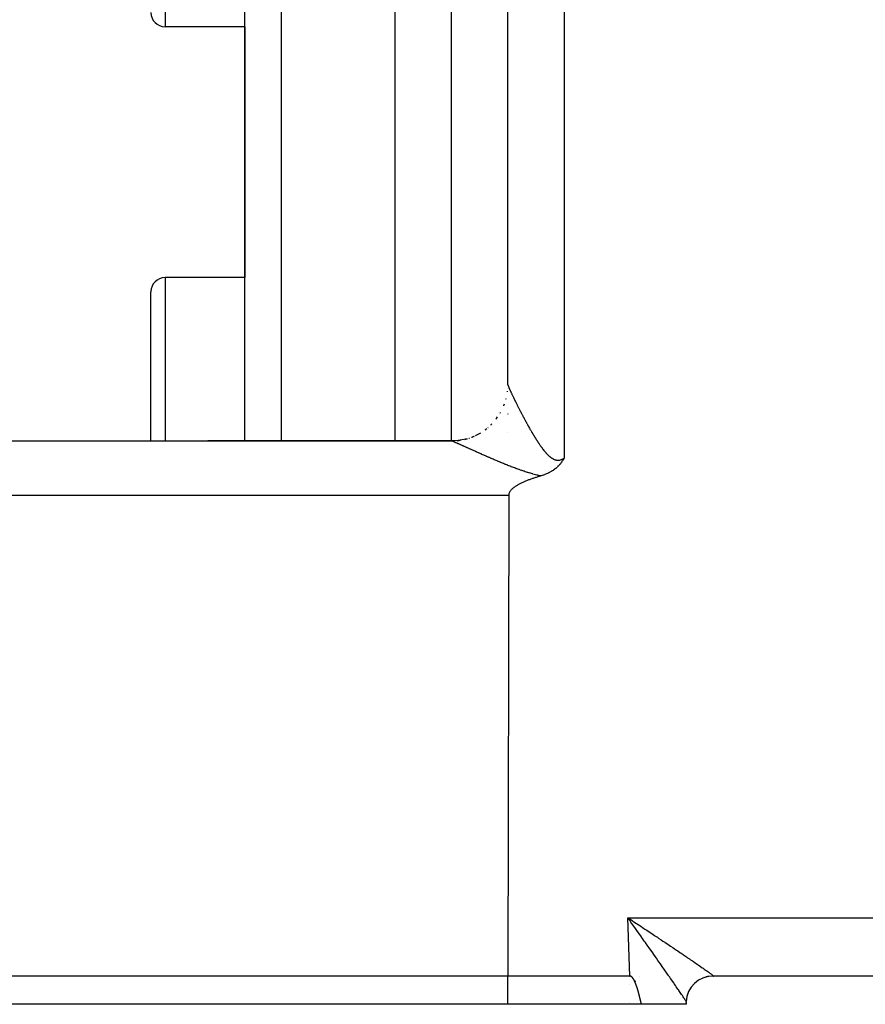
# Model space of a CAD drawing. Extents: x 24 to 1351, y -777 to 283.
# Drawn here: x 749 to 794, y -379 to -327 of the extents above; entities that cross this region are included whole.
import ezdxf

# ---------------------------------------------------------------- set-up
doc = ezdxf.new("R2010")
doc.units = 0
doc.linetypes.add('DASHED', pattern=[11.05, 8.7, -2.35])
doc.layers.get('0').update_dxf_attribs({"linetype": 'CONTINUOUS'})
doc.layers.add('NEVIDI', color=4, linetype='DASHED')

msp = doc.modelspace()

# ---------------------------------------------------------------- linework, layer by layer
at = {"color": 2}
for p, q in [((760.5, -349.40538), (760.5, -257.204154)), ((760.5, -349.40538), (760.5, -257.204154)), ((768.5, -349.405736), (768.5, -257.204154)), ((774.5, -346.405853), (774.5, -311.427829)), ((760.5, -327.343764), (756.25, -327.343764)), ((760.5, -327.343764), (760.5, -340.704154)), ((760.5, -327.343764), (760.5, -340.704154)), ((760.5, -340.704154), (756.25, -340.704154)), ((755.5, -347.204154), (755.5, -341.454154)), ((755.5, -347.204154), (755.5, -341.454154)), ((774.5, -346.605812), (774.5, -346.601228)), ((774.5, -346.601228), (774.5, -346.605812)), ((774.5, -346.601228), (774.5, -346.605812)), ((755.5, -349.404154), (755.5, -347.204154)), ((755.5, -349.404154), (755.5, -347.204154)), ((774.5, -347.968101), (774.5, -347.966249)), ((774.5, -347.966249), (774.5, -347.968101)), ((774.5, -347.966249), (774.5, -347.968101)), ((774.5, -348.93238), (774.5, -348.930477)), ((774.5, -348.930477), (774.5, -348.93238)), ((774.5, -348.930477), (774.5, -348.93238)), ((732.892308, -349.404154), (771.5, -349.404154)), ((771.5, -349.404154), (758.53553, -349.404154)), ((771.5, -349.404154), (758.53553, -349.404154)), ((768.5, -349.420234), (768.5, -349.4188)), ((771.852296, -349.383602), (771.503897, -349.404366)), ((772.2462, -349.310084), (771.852296, -349.383602)), ((777.14154, -350.781013), (777.111367, -350.808799)), ((777.16987, -350.753736), (777.14154, -350.781013)), ((777.175356, -350.748315), (777.16987, -350.753736)), ((777.183346, -350.740337), (777.175356, -350.748315)), ((777.207855, -350.715226), (777.183346, -350.740337)), ((777.223833, -350.698322), (777.207855, -350.715226)), ((777.239282, -350.681558), (777.223833, -350.698322)), ((777.263241, -350.654709), (777.239282, -350.681558)), ((777.269603, -350.647399), (777.263241, -350.654709)), ((777.273431, -350.642963), (777.269603, -350.647399)), ((777.298856, -350.612767), (777.273431, -350.642963)), ((777.318942, -350.587975), (777.298856, -350.612767)), ((777.327096, -350.577666), (777.318942, -350.587975)), ((777.341832, -350.558661), (777.327096, -350.577666)), ((777.354364, -350.542119), (777.341832, -350.558661)), ((777.360805, -350.533479), (777.354364, -350.542119)), ((777.38092, -350.505879), (777.360805, -350.533479)), ((777.399433, -350.479639), (777.38092, -350.505879)), ((777.406569, -350.469306), (777.399433, -350.479639)), ((777.42266, -350.445554), (777.406569, -350.469306)), ((777.431709, -350.431918), (777.42266, -350.445554)), ((777.435415, -350.426275), (777.431709, -350.431918)), ((777.456177, -350.39403), (777.435415, -350.426275)), ((777.469174, -350.373293), (777.456177, -350.39403)), ((777.480207, -350.355353), (777.469174, -350.373293)), ((777.5, -350.322387), (777.480207, -350.355353)), ((776.135086, -351.304357), (776.094501, -351.317142)), ((776.175623, -351.291614), (776.135086, -351.304357)), ((776.216097, -351.278893), (776.175623, -351.291614)), ((776.256496, -351.266176), (776.216097, -351.278893)), ((776.263421, -351.264162), (776.256496, -351.266176)), ((776.279791, -351.259322), (776.263421, -351.264162)), ((776.326526, -351.244883), (776.279791, -351.259322)), ((776.37615, -351.228509), (776.326526, -351.244883)), ((776.387737, -351.224527), (776.37615, -351.228509)), ((776.407445, -351.217611), (776.387737, -351.224527)), ((776.447486, -351.202996), (776.407445, -351.217611)), ((776.471091, -351.194017), (776.447486, -351.202996)), ((776.505382, -351.180476), (776.471091, -351.194017)), ((776.558218, -351.158413), (776.505382, -351.180476)), ((776.561803, -351.156861), (776.558218, -351.158413)), ((776.564041, -351.155889), (776.561803, -351.156861)), ((776.616487, -351.132295), (776.564041, -351.155889)), ((776.654482, -351.114192), (776.616487, -351.132295)), ((776.669347, -351.106867), (776.654482, -351.114192)), ((776.690535, -351.096182), (776.669347, -351.106867)), ((776.720749, -351.080435), (776.690535, -351.096182)), ((776.741923, -351.069026), (776.720749, -351.080435)), ((776.770213, -351.053286), (776.741923, -351.069026)), ((776.808087, -351.031288), (776.770213, -351.053286)), ((776.818133, -351.025269), (776.808087, -351.031288)), ((776.825681, -351.020695), (776.818133, -351.025269)), ((776.864348, -350.996543), (776.825681, -351.020695)), ((776.904964, -350.969823), (776.864348, -350.996543)), ((776.908834, -350.967202), (776.904964, -350.969823)), ((776.913921, -350.963736), (776.908834, -350.967202)), ((776.951532, -350.937375), (776.913921, -350.963736)), ((776.979072, -350.917212), (776.951532, -350.937375)), ((776.992595, -350.907031), (776.979072, -350.917212)), ((777.010503, -350.893256), (776.992595, -350.907031)), ((777.032096, -350.876183), (777.010503, -350.893256)), ((777.047863, -350.863385), (777.032096, -350.876183)), ((777.070086, -350.844853), (777.047863, -350.863385)), ((777.099709, -350.819204), (777.070086, -350.844853)), ((777.106485, -350.813178), (777.099709, -350.819204)), ((777.111367, -350.808799), (777.106485, -350.813178)), ((774.881671, -351.836092), (774.846988, -351.860684)), ((774.91703, -351.812401), (774.881671, -351.836092)), ((774.952971, -351.789526), (774.91703, -351.812401)), ((774.989399, -351.76738), (774.952971, -351.789526)), ((775.026222, -351.745877), (774.989399, -351.76738)), ((775.06336, -351.724947), (775.026222, -351.745877)), ((775.100791, -351.70456), (775.06336, -351.724947)), ((775.138501, -351.684698), (775.100791, -351.70456)), ((775.176478, -351.665343), (775.138501, -351.684698)), ((775.21471, -351.646475), (775.176478, -351.665343)), ((775.253182, -351.628077), (775.21471, -351.646475)), ((775.290311, -351.610849), (775.253182, -351.628077)), ((775.291884, -351.61013), (775.290311, -351.610849)), ((775.330802, -351.592614), (775.291884, -351.61013)), ((775.369924, -351.575512), (775.330802, -351.592614)), ((775.409236, -351.558804), (775.369924, -351.575512)), ((775.448727, -351.542473), (775.409236, -351.558804)), ((775.488383, -351.526499), (775.448727, -351.542473)), ((775.528193, -351.510865), (775.488383, -351.526499)), ((775.568143, -351.49555), (775.528193, -351.510865)), ((775.60822, -351.480537), (775.568143, -351.49555)), ((775.648412, -351.465808), (775.60822, -351.480537)), ((775.688707, -351.451342), (775.648412, -351.465808)), ((775.729092, -351.437123), (775.688707, -351.451342)), ((775.769553, -351.423131), (775.729092, -351.437123)), ((775.810079, -351.409348), (775.769553, -351.423131)), ((775.850657, -351.395754), (775.810079, -351.409348)), ((775.891273, -351.382332), (775.850657, -351.395754)), ((775.931917, -351.369063), (775.891273, -351.382332)), ((775.972574, -351.355928), (775.931917, -351.369063)), ((776.013232, -351.342908), (775.972574, -351.355928)), ((776.053878, -351.329986), (776.013232, -351.342908)), ((776.094501, -351.317142), (776.053878, -351.329986)), ((774.548981, -352.299455), (774.5, -377.904154)), ((774.551679, -352.257435), (774.548981, -352.299455)), ((774.55971, -352.21633), (774.551679, -352.257435)), ((774.572475, -352.176366), (774.55971, -352.21633)), ((774.589378, -352.13777), (774.572475, -352.176366)), ((774.609819, -352.100768), (774.589378, -352.13777)), ((774.633224, -352.065547), (774.609819, -352.100768)), ((774.659143, -352.03206), (774.633224, -352.065547)), ((774.68379, -352.003836), (774.659143, -352.03206)), ((774.68717, -352.000179), (774.68379, -352.003836)), ((774.7169, -351.969775), (774.68717, -352.000179)), ((774.747934, -351.940722), (774.7169, -351.969775)), ((774.780026, -351.912914), (774.747934, -351.940722)), ((774.813075, -351.886263), (774.780026, -351.912914)), ((774.846988, -351.860684), (774.813075, -351.886263)), ((774.5, -377.904154), (731.670674, -377.904154)), ((781.001828, -377.904154), (774.5, -377.904154)), ((774.5, -379.404154), (774.5, -377.904154)), ((781.001828, -377.904154), (781.015646, -377.904154)), ((781.015646, -377.904154), (781.001828, -377.904154)), ((781.015585, -377.905029), (781.001828, -377.904154)), ((781.029018, -377.907643), (781.015585, -377.905029)), ((781.042065, -377.911788), (781.029018, -377.907643)), ((781.054667, -377.917255), (781.042065, -377.911788)), ((781.066762, -377.923836), (781.054667, -377.917255)), ((781.0783, -377.931329), (781.066762, -377.923836)), ((781.089295, -377.939587), (781.0783, -377.931329)), ((781.099792, -377.948487), (781.089295, -377.939587)), ((781.109836, -377.957904), (781.099792, -377.948487)), ((781.119469, -377.967728), (781.109836, -377.957904)), ((781.128725, -377.977902), (781.119469, -377.967728)), ((781.137632, -377.988385), (781.128725, -377.977902)), ((781.146222, -377.999137), (781.137632, -377.988385)), ((781.154523, -378.010115), (781.146222, -377.999137)), ((781.162564, -378.021283), (781.154523, -378.010115)), ((781.170364, -378.032618), (781.162564, -378.021283)), ((781.17794, -378.044107), (781.170364, -378.032618)), ((781.185307, -378.055733), (781.17794, -378.044107)), ((781.192482, -378.06748), (781.185307, -378.055733)), ((781.523622, -377.904154), (781.525185, -377.904154)), ((784.905972, -377.904154), (784.903184, -377.904154)), ((784.903255, -377.904154), (784.905972, -377.904154)), ((785.268441, -377.904154), (785.26989, -377.904154)), ((785.28963, -377.904154), (785.291144, -377.904154)), ((785.291144, -377.904154), (785.28963, -377.904154)), ((785.395865, -377.904154), (785.385113, -377.904154)), ((785.386447, -377.904302), (785.393899, -377.904204)), ((785.391417, -377.904154), (785.39416, -377.904154)), ((785.447251, -377.904145), (785.423242, -377.904347)), ((785.447252, -377.904145), (785.423242, -377.904347)), ((785.424668, -377.904154), (785.44687, -377.904154)), ((917.550511, -377.904154), (785.44687, -377.904154)), ((781.199482, -378.079332), (781.192482, -378.06748)), ((781.206322, -378.091276), (781.199482, -378.079332)), ((781.21301, -378.103305), (781.206322, -378.091276)), ((781.219553, -378.115413), (781.21301, -378.103305)), ((781.225956, -378.127597), (781.219553, -378.115413)), ((781.232227, -378.139854), (781.225956, -378.127597)), ((781.23837, -378.152178), (781.232227, -378.139854)), ((781.244391, -378.164567), (781.23837, -378.152178)), ((781.250298, -378.177015), (781.244391, -378.164567)), ((781.256096, -378.189519), (781.250298, -378.177015)), ((781.26179, -378.202075), (781.256096, -378.189519)), ((781.267387, -378.214678), (781.26179, -378.202075)), ((781.272893, -378.227325), (781.267387, -378.214678)), ((781.278315, -378.240012), (781.272893, -378.227325)), ((781.283657, -378.252735), (781.278315, -378.240012)), ((781.288926, -378.265488), (781.283657, -378.252735)), ((781.294129, -378.27827), (781.288926, -378.265488)), ((781.29927, -378.291074), (781.294129, -378.27827)), ((781.304356, -378.303899), (781.29927, -378.291074)), ((781.30939, -378.316741), (781.304356, -378.303899)), ((781.310224, -378.318883), (781.30939, -378.316741)), ((781.314372, -378.329601), (781.310224, -378.318883)), ((781.319303, -378.342478), (781.314372, -378.329601)), ((781.324184, -378.355373), (781.319303, -378.342478)), ((781.329015, -378.368284), (781.324184, -378.355373)), ((781.333797, -378.381211), (781.329015, -378.368284)), ((781.338531, -378.394155), (781.333797, -378.381211)), ((781.343217, -378.407115), (781.338531, -378.394155)), ((781.347857, -378.420091), (781.343217, -378.407115)), ((781.352451, -378.433082), (781.347857, -378.420091)), ((781.357, -378.446088), (781.352451, -378.433082)), ((781.361504, -378.459109), (781.357, -378.446088)), ((781.365964, -378.472145), (781.361504, -378.459109)), ((781.370381, -378.485195), (781.365964, -378.472145)), ((781.374756, -378.498258), (781.370381, -378.485195)), ((781.379089, -378.511336), (781.374756, -378.498258)), ((781.383381, -378.524427), (781.379089, -378.511336)), ((781.387633, -378.537531), (781.383381, -378.524427)), ((781.391845, -378.550648), (781.387633, -378.537531)), ((781.396019, -378.563778), (781.391845, -378.550648)), ((781.400154, -378.57692), (781.396019, -378.563778)), ((781.404253, -378.590074), (781.400154, -378.57692)), ((781.408315, -378.60324), (781.404253, -378.590074)), ((781.412341, -378.616418), (781.408315, -378.60324)), ((781.416331, -378.629606), (781.412341, -378.616418)), ((781.420288, -378.642806), (781.416331, -378.629606)), ((781.42421, -378.656016), (781.420288, -378.642806)), ((781.4281, -378.669237), (781.42421, -378.656016)), ((781.431958, -378.682467), (781.4281, -378.669237)), ((781.435784, -378.695708), (781.431958, -378.682467)), ((781.439579, -378.708958), (781.435784, -378.695708)), ((781.443344, -378.722217), (781.439579, -378.708958)), ((781.44708, -378.735485), (781.443344, -378.722217)), ((781.450787, -378.748762), (781.44708, -378.735485)), ((781.454467, -378.762047), (781.450787, -378.748762)), ((781.458119, -378.775341), (781.454467, -378.762047)), ((781.461745, -378.788642), (781.458119, -378.775341)), ((781.465345, -378.801951), (781.461745, -378.788642)), ((781.46892, -378.815267), (781.465345, -378.801951)), ((781.47247, -378.828591), (781.46892, -378.815267)), ((781.475998, -378.84192), (781.47247, -378.828591)), ((781.479502, -378.855257), (781.475998, -378.84192)), ((781.482984, -378.868599), (781.479502, -378.855257)), ((781.486445, -378.881948), (781.482984, -378.868599)), ((781.489886, -378.895302), (781.486445, -378.881948)), ((781.493306, -378.908661), (781.489886, -378.895302)), ((781.496707, -378.922026), (781.493306, -378.908661)), ((781.50009, -378.935395), (781.496707, -378.922026)), ((781.503455, -378.948769), (781.50009, -378.935395)), ((781.506803, -378.962147), (781.503455, -378.948769)), ((781.510135, -378.975529), (781.506803, -378.962147)), ((781.513451, -378.988914), (781.510135, -378.975529)), ((781.516752, -379.002303), (781.513451, -378.988914)), ((781.520039, -379.015695), (781.516752, -379.002303)), ((781.523313, -379.02909), (781.520039, -379.015695)), ((781.526574, -379.042488), (781.523313, -379.02909)), ((781.529823, -379.055887), (781.526574, -379.042488)), ((781.533061, -379.069289), (781.529823, -379.055887)), ((781.536288, -379.082692), (781.533061, -379.069289)), ((781.539506, -379.096097), (781.536288, -379.082692)), ((781.542714, -379.109503), (781.539506, -379.096097)), ((774.5, -379.404154), (731.069148, -379.404154)), ((781.612477, -379.404154), (774.5, -379.404154)), ((781.545915, -379.12291), (781.542714, -379.109503)), ((781.549107, -379.136317), (781.545915, -379.12291)), ((781.552293, -379.149724), (781.549107, -379.136317)), ((781.555472, -379.163132), (781.552293, -379.149724)), ((781.558646, -379.176539), (781.555472, -379.163132)), ((781.561816, -379.189946), (781.558646, -379.176539)), ((781.564981, -379.203352), (781.561816, -379.189946)), ((781.568143, -379.216757), (781.564981, -379.203352)), ((781.571303, -379.230161), (781.568143, -379.216757)), ((781.574461, -379.243563), (781.571303, -379.230161)), ((781.577617, -379.256963), (781.574461, -379.243563)), ((781.580774, -379.27036), (781.577617, -379.256963)), ((781.583931, -379.283755), (781.580774, -379.27036)), ((781.587088, -379.297148), (781.583931, -379.283755)), ((781.590248, -379.310537), (781.587088, -379.297148)), ((781.59341, -379.323923), (781.590248, -379.310537)), ((781.596575, -379.337306), (781.59341, -379.323923)), ((781.599745, -379.350684), (781.596575, -379.337306)), ((781.602919, -379.364059), (781.599745, -379.350684)), ((781.606098, -379.377428), (781.602919, -379.364059)), ((781.609284, -379.390794), (781.606098, -379.377428)), ((781.612477, -379.404154), (781.609284, -379.390794)), ((784, -379.404154), (781.612477, -379.404154)), ((784, -379.304154), (784.000164, -379.282779)), ((784, -379.304154), (784, -379.404154)), ((784.000164, -379.282779), (784.000649, -379.26154))]:
    msp.add_line(p, q, dxfattribs=at)
for centre, radius, start, end in [((756.25, -326.593764), 0.75, 180, 270), ((756.25, -341.454154), 0.75, 90, 180), ((771.5, -346.404154), 3, 337.83934, 338.325968), ((771.5, -346.404154), 3, 330.164805, 330.369712), ((771.5, -346.404154), 3, 314.999987, 315.75813), ((771.5, -346.404154), 3, 322.499995, 323.263914), ((771.5, -346.404154), 3, 291.846314, 293.431534), ((771.5, -346.404154), 3, 299.670361, 301.486539), ((771.5, -346.404154), 3, 307.332888, 308.268986), ((771.5, -346.404154), 3, 270, 272.647971), ((771.5, -346.404154), 3, 276.516186, 278.933761), ((771.5, -346.404154), 3, 284.34118, 286.116485), ((785.4, -379.304154), 1.4, 89.04877, 178.255725), ((785.4, -379.304154), 1.4, 106.984644, 107.12077), ((785.4, -379.304154), 1.4, 104.798741, 105.544981), ((785.4, -379.304154), 1.4, 102.600784, 104.106236), ((785.4, -379.304154), 1.4, 101.435064, 101.658007), ((785.4, -379.304154), 1.4, 100.46392, 101.095362), ((785.4, -379.304154), 1.4, 98.087008, 98.589188), ((785.4, -379.304154), 1.4, 96.927645, 97.087754)]:
    msp.add_arc(centre, radius, start, end, dxfattribs=at)
at = {"layer": 'NEVIDI', "color": 7, "linetype": 'CONTINUOUS'}
for p, q in [((762.430201, -257.204154), (762.430201, -349.405466)), ((771.5, -349.405869), (771.5, -257.204154)), ((777.5, -311.323131), (777.5, -350.322387)), ((756.25, -320.843764), (756.25, -327.343764)), ((756.25, -340.704154), (756.25, -347.204154)), ((774.5, -346.405853), (774.500153, -346.408639)), ((774.500153, -346.408639), (774.500212, -346.409193)), ((774.500212, -346.409193), (774.500861, -346.413449)), ((774.500861, -346.413449), (774.500993, -346.414147)), ((774.500993, -346.414147), (774.502139, -346.419373)), ((774.502139, -346.419373), (774.502344, -346.420213)), ((774.502344, -346.420213), (774.503984, -346.426404)), ((774.503984, -346.426404), (774.50426, -346.427382)), ((774.50426, -346.427382), (774.506377, -346.434487)), ((774.506377, -346.434487), (774.506733, -346.435631)), ((774.506733, -346.435631), (774.509323, -346.443651)), ((774.509323, -346.443651), (774.50975, -346.44493)), ((774.50975, -346.44493), (774.512491, -346.452943)), ((774.512491, -346.452943), (774.512819, -346.45388)), ((774.512819, -346.45388), (774.513311, -346.455279)), ((774.513311, -346.455279), (774.516861, -346.465166)), ((774.516861, -346.465166), (774.517418, -346.466688)), ((774.517418, -346.466688), (774.521431, -346.477464)), ((774.521431, -346.477464), (774.522057, -346.479117)), ((774.522057, -346.479117), (774.526528, -346.490765)), ((774.526528, -346.490765), (774.527221, -346.492549)), ((774.527221, -346.492549), (774.532157, -346.50509)), ((774.532157, -346.50509), (774.53293, -346.50703)), ((774.53293, -346.50703), (774.5383, -346.520385)), ((774.5383, -346.520385), (774.539135, -346.52244)), ((774.539135, -346.52244), (774.544965, -346.536671)), ((774.544965, -346.536671), (774.545882, -346.538892)), ((774.545882, -346.538892), (774.552152, -346.553948)), ((774.552152, -346.553948), (774.553141, -346.556307)), ((774.553141, -346.556307), (774.55986, -346.57221)), ((774.55986, -346.57221), (774.560889, -346.574628)), ((774.560889, -346.574628), (774.568088, -346.59145)), ((774.568088, -346.59145), (774.569174, -346.593973)), ((774.569174, -346.593973), (774.570686, -346.597477)), ((774.570686, -346.597477), (774.576802, -346.611587)), ((774.475814, -346.782713), (774.479727, -346.753843)), ((774.576802, -346.611587), (774.577964, -346.614256)), ((774.577964, -346.614256), (774.586035, -346.632695)), ((774.586035, -346.632695), (774.587263, -346.635487)), ((774.587263, -346.635487), (774.595775, -346.654743)), ((774.595775, -346.654743), (774.59707, -346.657657)), ((774.59707, -346.657657), (774.606021, -346.677722)), ((774.606021, -346.677722), (774.607374, -346.680744)), ((774.607374, -346.680744), (774.616761, -346.701611)), ((774.616761, -346.701611), (774.618173, -346.704737)), ((774.618173, -346.704737), (774.627955, -346.726317)), ((774.627955, -346.726317), (774.629443, -346.729588)), ((774.629443, -346.729588), (774.639593, -346.751825)), ((774.639593, -346.751825), (774.641118, -346.755155)), ((774.641118, -346.755155), (774.651663, -346.778116)), ((774.651663, -346.778116), (774.653245, -346.781551)), ((774.653245, -346.781551), (774.664155, -346.805171)), ((774.664155, -346.805171), (774.665792, -346.808706)), ((774.665792, -346.808706), (774.675455, -346.829522)), ((774.675455, -346.829522), (774.677107, -346.833072)), ((774.677107, -346.833072), (774.678792, -346.836692)), ((774.678792, -346.836692), (774.690409, -346.861583)), ((774.690409, -346.861583), (774.692129, -346.86526)), ((774.692129, -346.86526), (774.704105, -346.890794)), ((774.704105, -346.890794), (774.705892, -346.894595)), ((774.705892, -346.894595), (774.718193, -346.920698)), ((774.718193, -346.920698), (774.720033, -346.924593)), ((774.720033, -346.924593), (774.732684, -346.951315)), ((774.732684, -346.951315), (774.734579, -346.955309)), ((774.734579, -346.955309), (774.747586, -346.98266)), ((774.747586, -346.98266), (774.749526, -346.986729)), ((774.749526, -346.986729), (774.762858, -347.01464)), ((774.762858, -347.01464), (774.764879, -347.01886)), ((774.764879, -347.01886), (774.77854, -347.047332)), ((774.77854, -347.047332), (774.78058, -347.051574)), ((774.78058, -347.051574), (774.794596, -347.080661)), ((774.794596, -347.080661), (774.796685, -347.084988)), ((774.796685, -347.084988), (774.811019, -347.114609)), ((774.811019, -347.114609), (774.81315, -347.119004)), ((774.81315, -347.119004), (774.825188, -347.143789)), ((756.25, -347.204154), (756.25, -349.404154)), ((774.282196, -347.527761), (774.285274, -347.520101)), ((774.285274, -347.520101), (774.315004, -347.434337)), ((774.398481, -347.177829), (774.40682, -347.147503)), ((774.40682, -347.147503), (774.408858, -347.139476)), ((774.825188, -347.143789), (774.827785, -347.149125)), ((774.827785, -347.149125), (774.829968, -347.15361)), ((774.829968, -347.15361), (774.844944, -347.184308)), ((774.844944, -347.184308), (774.847193, -347.18891)), ((774.847193, -347.18891), (774.86244, -347.220043)), ((774.86244, -347.220043), (774.864726, -347.224701)), ((774.864726, -347.224701), (774.8803, -347.256381)), ((774.8803, -347.256381), (774.88262, -347.261089)), ((774.88262, -347.261089), (774.898516, -347.293301)), ((774.898516, -347.293301), (774.900877, -347.298078)), ((774.900877, -347.298078), (774.91705, -347.330727)), ((774.91705, -347.330727), (774.919453, -347.33557)), ((774.919453, -347.33557), (774.935937, -347.368723)), ((774.935937, -347.368723), (774.938393, -347.373655)), ((774.938393, -347.373655), (774.955127, -347.407185)), ((774.955127, -347.407185), (774.957603, -347.412138)), ((774.957603, -347.412138), (774.974609, -347.446089)), ((774.974609, -347.446089), (774.977126, -347.451104)), ((774.977126, -347.451104), (774.994374, -347.485411)), ((774.994374, -347.485411), (774.99693, -347.490487)), ((774.99693, -347.490487), (775.014402, -347.525114)), ((775.014402, -347.525114), (775.016967, -347.530189)), ((775.016967, -347.530189), (775.017348, -347.530943)), ((775.017348, -347.530943), (775.034675, -347.56516)), ((775.034675, -347.56516), (775.037322, -347.570378)), ((775.037322, -347.570378), (775.05525, -347.605658)), ((775.05525, -347.605658), (775.057912, -347.610888)), ((775.057912, -347.610888), (775.076073, -347.646501)), ((775.076073, -347.646501), (775.078758, -347.651757)), ((773.892329, -348.215516), (773.953249, -348.126649)), ((774.09195, -347.915154), (774.107924, -347.88823)), ((775.078758, -347.651757), (775.097091, -347.687581)), ((775.097091, -347.687581), (775.099809, -347.692883)), ((775.099809, -347.692883), (775.118393, -347.729069)), ((775.118393, -347.729069), (775.121154, -347.734435)), ((775.121154, -347.734435), (775.139933, -347.770871)), ((775.139933, -347.770871), (775.142722, -347.776272)), ((775.142722, -347.776272), (775.161708, -347.812974)), ((775.161708, -347.812974), (775.164524, -347.818409)), ((775.164524, -347.818409), (775.18372, -347.855381)), ((775.18372, -347.855381), (775.186569, -347.860858)), ((775.186569, -347.860858), (775.206009, -347.898162)), ((775.206009, -347.898162), (775.20891, -347.903718)), ((775.20891, -347.903718), (775.22852, -347.941205)), ((775.22852, -347.941205), (775.231439, -347.946775)), ((775.231439, -347.946775), (775.249105, -347.980422)), ((775.249105, -347.980422), (775.251285, -347.984567)), ((775.251285, -347.984567), (775.254237, -347.990177)), ((775.254237, -347.990177), (775.274322, -348.028274)), ((775.274322, -348.028274), (775.277302, -348.033915)), ((775.277302, -348.033915), (775.297624, -348.072309)), ((775.297624, -348.072309), (775.300602, -348.077923)), ((775.300602, -348.077923), (775.321129, -348.116549)), ((775.321129, -348.116549), (775.324157, -348.122234)), ((775.324157, -348.122234), (775.344884, -348.161074)), ((775.344884, -348.161074), (775.34795, -348.166808)), ((775.34795, -348.166808), (775.368881, -348.205867)), ((773.428196, -348.699171), (773.448836, -348.681683)), ((773.603288, -348.543907), (773.624074, -348.523823)), ((773.624074, -348.523823), (773.629894, -348.517973)), ((773.867809, -348.246788), (773.887327, -348.222104)), ((773.887327, -348.222104), (773.892329, -348.215516)), ((775.368881, -348.205867), (775.371976, -348.21163)), ((775.371976, -348.21163), (775.393077, -348.250837)), ((775.393077, -348.250837), (775.396273, -348.256764)), ((775.396273, -348.256764), (775.417593, -348.296205)), ((775.417593, -348.296205), (775.420756, -348.302042)), ((775.420756, -348.302042), (775.442328, -348.341767)), ((775.442328, -348.341767), (775.445518, -348.347628)), ((775.445518, -348.347628), (775.467286, -348.387524)), ((775.467286, -348.387524), (775.470511, -348.393423)), ((775.470511, -348.393423), (775.492495, -348.433521)), ((775.492495, -348.433521), (775.49574, -348.439426)), ((775.49574, -348.439426), (775.516624, -348.477332)), ((775.516624, -348.477332), (775.517946, -348.479725)), ((775.517946, -348.479725), (775.521237, -348.485683)), ((775.521237, -348.485683), (775.543671, -348.526189)), ((775.543671, -348.526189), (775.546993, -348.53217)), ((775.546993, -348.53217), (775.569632, -348.572827)), ((775.569632, -348.572827), (775.572986, -348.578833)), ((775.572986, -348.578833), (775.595834, -348.619636)), ((775.595834, -348.619636), (775.599208, -348.625644)), ((775.599208, -348.625644), (775.622189, -348.666448)), ((775.622189, -348.666448), (775.625594, -348.672476)), ((775.625594, -348.672476), (775.648824, -348.713476)), ((772.561929, -349.210346), (772.591978, -349.198775)), ((772.597417, -349.19668), (772.62945, -349.184345)), ((772.62945, -349.184345), (772.637038, -349.18125)), ((772.637038, -349.18125), (772.719867, -349.142674)), ((772.780292, -349.114532), (772.893641, -349.061742)), ((772.893641, -349.061742), (772.957769, -349.026606)), ((772.961757, -349.024422), (772.989563, -349.009187)), ((772.989563, -349.009187), (772.997035, -349.0049)), ((773.296177, -348.807507), (773.322955, -348.787786)), ((773.322955, -348.787786), (773.329884, -348.782469)), ((773.329884, -348.782469), (773.379703, -348.740258)), ((775.648824, -348.713476), (775.652268, -348.719536)), ((775.652268, -348.719536), (775.675674, -348.760592)), ((775.675674, -348.760592), (775.679135, -348.766644)), ((775.679135, -348.766644), (775.702684, -348.807685)), ((775.702684, -348.807685), (775.70617, -348.813741)), ((775.70617, -348.813741), (775.729897, -348.854822)), ((775.729897, -348.854822), (775.733417, -348.860895)), ((775.733417, -348.860895), (775.757308, -348.901977)), ((775.757308, -348.901977), (775.76085, -348.908046)), ((775.76085, -348.908046), (775.784884, -348.949078)), ((775.784884, -348.949078), (775.788439, -348.955125)), ((775.788439, -348.955125), (775.812636, -348.996126)), ((775.812636, -348.996126), (775.815772, -349.00142)), ((775.815772, -349.00142), (775.816221, -349.002177)), ((775.816221, -349.002177), (775.840548, -349.043074)), ((775.840548, -349.043074), (775.844212, -349.049208)), ((775.844212, -349.049208), (775.868723, -349.090074)), ((775.868723, -349.090074), (775.872371, -349.09613)), ((775.872371, -349.09613), (775.897106, -349.137013)), ((775.897106, -349.137013), (775.900767, -349.143037)), ((775.900767, -349.143037), (775.925648, -349.18379)), ((775.925648, -349.18379), (775.929331, -349.189794)), ((775.929331, -349.189794), (775.9544, -349.23046)), ((771.503377, -349.404313), (771.499998, -349.404154)), ((771.503897, -349.404366), (771.503377, -349.404313)), ((771.50737, -349.404913), (771.503897, -349.404366)), ((771.507796, -349.405003), (771.652406, -349.398858)), ((771.510716, -349.405694), (771.507797, -349.405003)), ((771.511401, -349.40587), (771.510716, -349.405694)), ((771.516513, -349.407304), (771.511401, -349.40587)), ((771.51734, -349.407552), (771.516513, -349.407304)), ((771.523436, -349.409478), (771.51734, -349.407552)), ((771.524408, -349.409799), (771.523436, -349.409478)), ((771.531433, -349.412195), (771.524408, -349.409799)), ((771.532541, -349.412584), (771.531433, -349.412195)), ((771.540529, -349.41546), (771.532541, -349.412584)), ((771.541778, -349.415919), (771.540529, -349.41546)), ((771.549481, -349.418799), (771.541778, -349.415919)), ((771.550712, -349.419266), (771.549481, -349.418799)), ((771.552106, -349.419796), (771.550712, -349.419266)), ((771.561968, -349.423604), (771.552106, -349.419796)), ((771.563492, -349.4242), (771.561968, -349.423604)), ((771.574249, -349.428454), (771.563492, -349.4242)), ((771.575904, -349.429115), (771.574249, -349.428454)), ((771.587604, -349.433832), (771.575904, -349.429115)), ((771.589388, -349.434557), (771.587604, -349.433832)), ((771.601976, -349.439712), (771.589388, -349.434557)), ((771.6039, -349.440505), (771.601976, -349.439712)), ((771.617411, -349.446112), (771.6039, -349.440505)), ((771.619472, -349.446972), (771.617411, -349.446112)), ((771.633855, -349.453007), (771.619472, -349.446972)), ((771.63604, -349.453928), (771.633855, -349.453007)), ((771.651301, -349.460391), (771.63604, -349.453928)), ((771.653618, -349.461377), (771.651301, -349.460391)), ((771.669785, -349.468279), (771.653618, -349.461377)), ((771.672235, -349.469329), (771.669785, -349.468279)), ((771.689256, -349.476647), (771.672235, -349.469329)), ((771.691838, -349.47776), (771.689256, -349.476647)), ((771.708679, -349.485044), (771.691838, -349.47776)), ((771.709746, -349.485507), (771.708679, -349.485044)), ((771.712453, -349.486681), (771.709746, -349.485507)), ((771.731248, -349.494854), (771.712453, -349.486681)), ((771.734082, -349.496089), (771.731248, -349.494854)), ((771.75373, -349.504674), (771.734082, -349.496089)), ((771.756692, -349.505971), (771.75373, -349.504674)), ((771.777228, -349.51498), (771.756692, -349.505971)), ((771.780322, -349.51634), (771.777228, -349.51498)), ((771.801695, -349.525752), (771.780322, -349.51634)), ((771.804875, -349.527155), (771.801695, -349.525752)), ((771.802951, -349.389167), (771.855832, -349.383831)), ((771.827129, -349.536988), (771.804875, -349.527155)), ((771.830472, -349.538467), (771.827129, -349.536988)), ((771.853466, -349.548656), (771.830472, -349.538467)), ((771.856916, -349.550187), (771.853466, -349.548656)), ((771.855832, -349.383831), (771.864128, -349.382829)), ((771.880608, -349.560713), (771.856916, -349.550187)), ((771.864128, -349.382829), (771.981348, -349.362859)), ((771.884159, -349.562293), (771.880608, -349.560713)), ((771.908639, -349.573195), (771.884159, -349.562293)), ((771.912306, -349.574829), (771.908639, -349.573195)), ((771.937379, -349.586018), (771.912306, -349.574829)), ((771.941133, -349.587695), (771.937379, -349.586018)), ((771.966971, -349.599246), (771.941133, -349.587695)), ((771.970838, -349.600976), (771.966971, -349.599246)), ((771.976244, -349.603396), (771.970838, -349.600976)), ((771.997326, -349.612836), (771.976244, -349.603396)), ((772.001288, -349.614611), (771.997326, -349.612836)), ((772.028419, -349.626774), (772.001288, -349.614611)), ((772.032474, -349.628593), (772.028419, -349.626774)), ((772.06029, -349.641075), (772.032474, -349.628593)), ((772.064438, -349.642937), (772.06029, -349.641075)), ((772.092892, -349.655717), (772.064438, -349.642937)), ((772.09714, -349.657626), (772.092892, -349.655717)), ((772.126307, -349.670735), (772.09714, -349.657626)), ((772.130661, -349.672692), (772.126307, -349.670735)), ((772.160378, -349.686056), (772.130661, -349.672692)), ((772.164827, -349.688057), (772.160378, -349.686056)), ((772.195192, -349.701719), (772.164827, -349.688057)), ((772.19972, -349.703757), (772.195192, -349.701719)), ((772.230775, -349.717734), (772.19972, -349.703757)), ((772.212716, -349.318677), (772.249412, -349.309922)), ((772.235405, -349.719818), (772.230775, -349.717734)), ((772.26697, -349.734028), (772.235405, -349.719818)), ((772.249412, -349.309922), (772.257417, -349.307845)), ((772.257417, -349.307845), (772.357243, -349.276719)), ((772.271685, -349.736151), (772.26697, -349.734028)), ((772.303885, -349.750648), (772.271685, -349.736151)), ((772.422194, -349.256467), (772.453216, -349.246794)), ((775.9544, -349.23046), (775.958132, -349.236483)), ((775.958132, -349.236483), (775.983432, -349.277103)), ((775.983432, -349.277103), (775.987191, -349.283105)), ((775.987191, -349.283105), (776.01266, -349.323547)), ((776.01266, -349.323547), (776.016433, -349.329503)), ((776.016433, -349.329503), (776.042081, -349.369755)), ((776.042081, -349.369755), (776.046001, -349.37587)), ((776.046001, -349.37587), (776.071878, -349.415979)), ((776.071878, -349.415979), (776.075759, -349.421956)), ((776.075759, -349.421956), (776.101827, -349.461835)), ((776.101827, -349.461835), (776.105704, -349.467726)), ((776.105704, -349.467726), (776.132022, -349.507432)), ((776.132022, -349.507432), (776.136049, -349.513463)), ((776.136049, -349.513463), (776.141668, -349.52186)), ((776.141668, -349.52186), (776.162527, -349.552826)), ((776.162527, -349.552826), (776.16658, -349.558805)), ((776.16658, -349.558805), (776.193335, -349.59796)), ((776.193335, -349.59796), (776.197376, -349.603826)), ((776.197376, -349.603826), (776.224462, -349.642812)), ((776.224462, -349.642812), (776.228469, -349.64853)), ((776.228469, -349.64853), (776.255845, -349.687247)), ((776.255845, -349.687247), (776.259889, -349.692915)), ((776.259889, -349.692915), (776.287498, -349.731235)), ((776.287498, -349.731235), (776.291593, -349.736863)), ((776.291593, -349.736863), (776.319482, -349.774789)), ((772.308683, -349.752808), (772.303885, -349.750648)), ((772.341551, -349.767605), (772.308683, -349.752808)), ((772.346447, -349.769809), (772.341551, -349.767605)), ((772.350955, -349.771839), (772.346447, -349.769809)), ((772.379918, -349.784876), (772.350955, -349.771839)), ((772.384886, -349.787112), (772.379918, -349.784876)), ((772.418984, -349.802456), (772.384886, -349.787112)), ((772.424061, -349.80474), (772.418984, -349.802456)), ((772.458682, -349.820314), (772.424061, -349.80474)), ((772.463836, -349.822632), (772.458682, -349.820314)), ((772.499061, -349.83847), (772.463836, -349.822632)), ((772.504308, -349.840829), (772.499061, -349.83847)), ((772.540128, -349.856926), (772.504308, -349.840829)), ((772.545453, -349.859318), (772.540128, -349.856926)), ((772.581728, -349.875609), (772.545453, -349.859318)), ((772.587118, -349.878029), (772.581728, -349.875609)), ((772.623747, -349.894466), (772.587118, -349.878029)), ((772.62919, -349.896908), (772.623747, -349.894466)), ((772.666318, -349.913555), (772.62919, -349.896908)), ((772.671834, -349.916027), (772.666318, -349.913555)), ((772.709358, -349.932837), (772.671834, -349.916027)), ((772.714932, -349.935333), (772.709358, -349.932837)), ((772.752835, -349.952295), (772.714932, -349.935333)), ((772.758468, -349.954814), (772.752835, -349.952295)), ((772.796877, -349.971983), (772.758468, -349.954814)), ((772.802579, -349.974531), (772.796877, -349.971983)), ((772.831342, -349.987375), (772.802579, -349.974531)), ((772.841317, -349.991827), (772.831342, -349.987375)), ((772.847067, -349.994392), (772.841317, -349.991827)), ((772.886231, -350.011856), (772.847067, -349.994392)), ((772.89205, -350.014449), (772.886231, -350.011856)), ((772.931693, -350.032102), (772.89205, -350.014449)), ((772.937576, -350.03472), (772.931693, -350.032102)), ((772.97749, -350.052467), (772.937576, -350.03472)), ((772.983412, -350.055098), (772.97749, -350.052467)), ((773.023835, -350.073041), (772.983412, -350.055098)), ((773.029811, -350.075691), (773.023835, -350.073041)), ((773.070672, -350.093799), (773.029811, -350.075691)), ((773.076733, -350.096482), (773.070672, -350.093799)), ((773.117845, -350.114668), (773.076733, -350.096482)), ((773.123943, -350.117363), (773.117845, -350.114668)), ((773.165565, -350.13574), (773.123943, -350.117363)), ((773.171721, -350.138455), (773.165565, -350.13574)), ((773.213761, -350.15698), (773.171721, -350.138455)), ((773.219995, -350.159725), (773.213761, -350.15698)), ((773.262369, -350.178358), (773.219995, -350.159725)), ((773.268652, -350.181119), (773.262369, -350.178358)), ((773.31135, -350.199855), (773.268652, -350.181119)), ((773.317688, -350.202633), (773.31135, -350.199855)), ((773.3609, -350.221554), (773.317688, -350.202633)), ((773.367306, -350.224356), (773.3609, -350.221554)), ((773.410823, -350.243366), (773.367306, -350.224356)), ((773.417275, -350.246181), (773.410823, -350.243366)), ((773.461207, -350.265325), (773.417275, -350.246181)), ((773.467716, -350.268158), (773.461207, -350.265325)), ((773.511986, -350.287399), (773.467716, -350.268158)), ((776.319482, -349.774789), (776.32372, -349.78049)), ((776.32372, -349.78049), (776.35192, -349.817991)), ((776.35192, -349.817991), (776.356107, -349.823493)), ((776.356107, -349.823493), (776.384655, -349.860552)), ((776.384655, -349.860552), (776.38891, -349.866004)), ((776.38891, -349.866004), (776.417789, -349.902522)), ((776.417789, -349.902522), (776.422099, -349.907896)), ((776.422099, -349.907896), (776.451437, -349.943951)), ((776.451437, -349.943951), (776.455792, -349.949223)), ((776.455792, -349.949223), (776.485461, -349.984561)), ((776.485461, -349.984561), (776.489124, -349.988854)), ((776.489124, -349.988854), (776.489809, -349.989655)), ((776.489809, -349.989655), (776.519878, -350.024265)), ((776.519878, -350.024265), (776.52436, -350.029331)), ((776.52436, -350.029331), (776.554805, -350.06308)), ((776.554805, -350.06308), (776.559338, -350.068004)), ((776.559338, -350.068004), (776.59011, -350.100713)), ((776.59011, -350.100713), (776.594698, -350.10548)), ((776.594698, -350.10548), (776.625792, -350.137018)), ((776.625792, -350.137018), (776.630545, -350.141718)), ((776.630545, -350.141718), (776.661975, -350.171964)), ((776.661975, -350.171964), (776.666799, -350.176475)), ((776.666799, -350.176475), (776.698531, -350.205268)), ((776.698531, -350.205268), (776.703378, -350.20953)), ((776.703378, -350.20953), (776.735511, -350.236858)), ((776.735511, -350.236858), (776.740315, -350.240805)), ((776.740315, -350.240805), (776.772963, -350.266652)), ((776.772963, -350.266652), (776.777823, -350.270353)), ((773.518548, -350.290248), (773.511986, -350.287399)), ((773.563283, -350.309637), (773.518548, -350.290248)), ((773.569914, -350.312507), (773.563283, -350.309637)), ((773.615057, -350.332016), (773.569914, -350.312507)), ((773.621706, -350.334885), (773.615057, -350.332016)), ((773.667154, -350.354462), (773.621706, -350.334885)), ((773.673892, -350.357359), (773.667154, -350.354462)), ((773.719817, -350.377072), (773.673892, -350.357359)), ((773.726625, -350.37999), (773.719817, -350.377072)), ((773.772966, -350.399808), (773.726625, -350.37999)), ((773.779816, -350.402732), (773.772966, -350.399808)), ((773.826425, -350.422588), (773.779816, -350.402732)), ((773.833335, -350.425526), (773.826425, -350.422588)), ((773.880633, -350.445593), (773.833335, -350.425526)), ((773.887425, -350.448468), (773.880633, -350.445593)), ((773.935097, -350.468606), (773.887425, -350.448468)), ((773.942037, -350.471531), (773.935097, -350.468606)), ((773.989873, -350.491646), (773.942037, -350.471531)), ((773.996961, -350.49462), (773.989873, -350.491646)), ((774.045219, -350.514816), (773.996961, -350.49462)), ((774.052364, -350.517799), (774.045219, -350.514816)), ((774.100955, -350.538033), (774.052364, -350.517799)), ((774.107925, -350.540928), (774.100955, -350.538033)), ((774.114103, -350.543492), (774.107925, -350.540928)), ((774.156905, -350.561215), (774.114103, -350.543492)), ((774.163903, -350.564106), (774.156905, -350.561215)), ((774.213092, -350.584366), (774.163903, -350.564106)), ((774.220344, -350.587344), (774.213092, -350.584366)), ((774.269722, -350.607561), (774.220344, -350.587344)), ((774.277036, -350.610546), (774.269722, -350.607561)), ((774.326705, -350.630755), (774.277036, -350.610546)), ((774.334033, -350.633727), (774.326705, -350.630755)), ((774.384013, -350.65393), (774.334033, -350.633727)), ((774.391417, -350.656913), (774.384013, -350.65393)), ((774.441663, -350.677083), (774.391417, -350.656913)), ((774.449106, -350.680061), (774.441663, -350.677083)), ((774.499723, -350.700236), (774.449106, -350.680061)), ((774.507219, -350.703213), (774.499723, -350.700236)), ((774.558089, -350.723336), (774.507219, -350.703213)), ((774.565625, -350.726305), (774.558089, -350.723336)), ((774.616973, -350.746453), (774.565625, -350.726305)), ((774.624581, -350.749425), (774.616973, -350.746453)), ((774.676213, -350.769509), (774.624581, -350.749425)), ((774.683757, -350.772431), (774.676213, -350.769509)), ((774.735783, -350.792483), (774.683757, -350.772431)), ((774.743493, -350.79544), (774.735783, -350.792483)), ((776.777823, -350.270353), (776.810917, -350.294516)), ((776.810917, -350.294516), (776.815814, -350.297934)), ((776.815814, -350.297934), (776.849346, -350.320214)), ((776.849346, -350.320214), (776.852565, -350.322247)), ((776.852565, -350.322247), (776.854438, -350.323422)), ((776.854438, -350.323422), (776.88845, -350.343639)), ((776.88845, -350.343639), (776.893553, -350.346488)), ((776.893553, -350.346488), (776.92818, -350.364537)), ((776.92818, -350.364537), (776.933341, -350.367034)), ((776.933341, -350.367034), (776.968329, -350.382626)), ((776.968329, -350.382626), (776.973675, -350.384802)), ((776.973675, -350.384802), (777.008904, -350.397752)), ((777.008904, -350.397752), (777.014147, -350.399472)), ((777.014147, -350.399472), (777.049767, -350.409715)), ((777.049767, -350.409715), (777.054972, -350.410999)), ((777.054972, -350.410999), (777.090738, -350.418338)), ((777.090738, -350.418338), (777.096013, -350.419201)), ((777.096013, -350.419201), (777.13181, -350.42356)), ((777.13181, -350.42356), (777.136949, -350.423972)), ((777.136949, -350.423972), (777.173007, -350.425359)), ((777.173007, -350.425359), (777.178306, -350.425341)), ((777.178306, -350.425341), (777.2144, -350.423725)), ((777.2144, -350.423725), (777.219762, -350.423264)), ((777.219762, -350.423264), (777.226466, -350.422606)), ((777.226466, -350.422606), (777.255923, -350.418664)), ((777.255923, -350.418664), (777.261285, -350.417762)), ((777.261285, -350.417762), (777.297662, -350.410157)), ((777.297662, -350.410157), (777.302965, -350.408833)), ((777.302965, -350.408833), (777.339115, -350.39837)), ((777.339115, -350.39837), (777.344432, -350.39662)), ((777.344432, -350.39662), (777.380278, -350.383415)), ((777.380278, -350.383415), (777.385528, -350.381278)), ((777.385528, -350.381278), (777.420932, -350.365541)), ((777.420932, -350.365541), (777.426272, -350.36297)), ((777.426272, -350.36297), (777.461356, -350.344824)), ((777.461356, -350.344824), (777.466517, -350.341974)), ((777.466517, -350.341974), (777.5, -350.322387)), ((774.795816, -350.815411), (774.743493, -350.79544)), ((774.80357, -350.818356), (774.795816, -350.815411)), ((774.856181, -350.838231), (774.80357, -350.818356)), ((774.863978, -350.841161), (774.856181, -350.838231)), ((774.917141, -350.861029), (774.863978, -350.841161)), ((774.925026, -350.863959), (774.917141, -350.861029)), ((774.952283, -350.874055), (774.925026, -350.863959)), ((774.978499, -350.883716), (774.952283, -350.874055)), ((774.986427, -350.886628), (774.978499, -350.883716)), ((775.040286, -350.906284), (774.986427, -350.886628)), ((775.048272, -350.90918), (775.040286, -350.906284)), ((775.102636, -350.928754), (775.048272, -350.90918)), ((775.110673, -350.931628), (775.102636, -350.928754)), ((775.165453, -350.951066), (775.110673, -350.931628)), ((775.173581, -350.953928), (775.165453, -350.951066)), ((775.228742, -350.973194), (775.173581, -350.953928)), ((775.236928, -350.97603), (775.228742, -350.973194)), ((775.292858, -350.995236), (775.236928, -350.97603)), ((775.301109, -350.998044), (775.292858, -350.995236)), ((775.357251, -351.016976), (775.301109, -350.998044)), ((775.365586, -351.019761), (775.357251, -351.016976)), ((775.422503, -351.038587), (775.365586, -351.019761)), ((775.430955, -351.041354), (775.422503, -351.038587)), ((775.488249, -351.059912), (775.430955, -351.041354)), ((775.49676, -351.062638), (775.488249, -351.059912)), ((775.554907, -351.081042), (775.49676, -351.062638)), ((775.563512, -351.083732), (775.554907, -351.081042)), ((775.62218, -351.101836), (775.563512, -351.083732)), ((775.630902, -351.104492), (775.62218, -351.101836)), ((775.690266, -351.122314), (775.630902, -351.104492)), ((775.699095, -351.124926), (775.690266, -351.122314)), ((775.759191, -351.142432), (775.699095, -351.124926)), ((775.768076, -351.144979), (775.759191, -351.142432)), ((775.829034, -351.162155), (775.768076, -351.144979)), ((775.838114, -351.164668), (775.829034, -351.162155)), ((775.899824, -351.181427), (775.838114, -351.164668)), ((775.90901, -351.183873), (775.899824, -351.181427)), ((775.971373, -351.200135), (775.90901, -351.183873)), ((775.980646, -351.202501), (775.971373, -351.200135)), ((776.043561, -351.218184), (775.980646, -351.202501)), ((776.052942, -351.220467), (776.043561, -351.218184)), ((776.101191, -351.23197), (776.052942, -351.220467)), ((776.116504, -351.235536), (776.101191, -351.23197)), ((776.125969, -351.23772), (776.116504, -351.235536)), ((776.190208, -351.252116), (776.125969, -351.23772)), ((776.199778, -351.254197), (776.190208, -351.252116)), ((776.256492, -351.266175), (776.199778, -351.254197)), ((774.548981, -352.299455), (732.56481, -352.299455)), ((780.893409, -374.799455), (922.106591, -374.799455)), ((781.001828, -377.904154), (780.893409, -374.799455)), ((780.893409, -374.799455), (780.987041, -374.860985)), ((780.986774, -374.930561), (780.893409, -374.799455)), ((780.987041, -374.860985), (781.121925, -374.949743)), ((781.051498, -375.021602), (780.986774, -374.930561)), ((781.144716, -375.152928), (781.051498, -375.021602)), ((781.121925, -374.949743), (781.162792, -374.976662)), ((781.20236, -375.234244), (781.144716, -375.152928)), ((781.162792, -374.976662), (781.214994, -375.011065)), ((781.20917, -375.243857), (781.20236, -375.234244)), ((781.302238, -375.375313), (781.20917, -375.243857)), ((781.214994, -375.011065), (781.349681, -375.099918)), ((781.366045, -375.465536), (781.302238, -375.375313)), ((781.349681, -375.099918), (781.442338, -375.161118)), ((781.442338, -375.161118), (781.576154, -375.249603)), ((781.576154, -375.249603), (781.667974, -375.310386)), ((781.667974, -375.310386), (781.745186, -375.361539)), ((781.745186, -375.361539), (781.800825, -375.398422)), ((781.800825, -375.398422), (781.892234, -375.459058)), ((781.458108, -375.595837), (781.366045, -375.465536)), ((781.521864, -375.686149), (781.458108, -375.595837)), ((781.613051, -375.815409), (781.521864, -375.686149)), ((781.616373, -375.82012), (781.613051, -375.815409)), ((781.675982, -375.904668), (781.616373, -375.82012)), ((781.766326, -376.032878), (781.675982, -375.904668)), ((781.892234, -375.459058), (782.023175, -375.546004)), ((782.023175, -375.546004), (782.113069, -375.605752)), ((782.113069, -375.605752), (782.24268, -375.691976)), ((782.24268, -375.691976), (782.313002, -375.738798)), ((782.313002, -375.738798), (782.331671, -375.751232)), ((782.331671, -375.751232), (782.458819, -375.835971)), ((782.458819, -375.835971), (782.546182, -375.894247)), ((782.546182, -375.894247), (782.671078, -375.977633)), ((781.828256, -376.120804), (781.766326, -376.032878)), ((781.917142, -376.247052), (781.828256, -376.120804)), ((781.978036, -376.333576), (781.917142, -376.247052)), ((782.01731, -376.389392), (781.978036, -376.333576)), ((782.065274, -376.457576), (782.01731, -376.389392)), ((782.125238, -376.542841), (782.065274, -376.457576)), ((782.671078, -375.977633), (782.756765, -376.034893)), ((782.756765, -376.034893), (782.857489, -376.102255)), ((782.857489, -376.102255), (782.878713, -376.116457)), ((782.878713, -376.116457), (782.962262, -376.17239)), ((782.962262, -376.17239), (783.08162, -376.252372)), ((783.08162, -376.252372), (783.163169, -376.307073)), ((783.163169, -376.307073), (783.279106, -376.384922)), ((783.279106, -376.384922), (783.358142, -376.438052)), ((783.358142, -376.438052), (783.36967, -376.445806)), ((783.36967, -376.445806), (783.470627, -376.513759)), ((782.211002, -376.664844), (782.125238, -376.542841)), ((782.26927, -376.747774), (782.211002, -376.664844)), ((782.353047, -376.867076), (782.26927, -376.747774)), ((782.398609, -376.932), (782.353047, -376.867076)), ((782.409786, -376.947932), (782.398609, -376.932)), ((782.491181, -377.064023), (782.409786, -376.947932)), ((783.470627, -376.513759), (783.546981, -376.565214)), ((783.546981, -376.565214), (783.655657, -376.638555)), ((783.655657, -376.638555), (783.729342, -376.688357)), ((783.729342, -376.688357), (783.833699, -376.759001)), ((783.833699, -376.759001), (783.840817, -376.763824)), ((783.840817, -376.763824), (783.904174, -376.806782)), ((783.904174, -376.806782), (784.004141, -376.874662)), ((784.004141, -376.874662), (784.071622, -376.920555)), ((784.071622, -376.920555), (784.166982, -376.985512)), ((784.166982, -376.985512), (784.231406, -377.029469)), ((782.54662, -377.143174), (782.491181, -377.064023)), ((782.625797, -377.256348), (782.54662, -377.143174)), ((782.679249, -377.332833), (782.625797, -377.256348)), ((782.753249, -377.438817), (782.679249, -377.332833)), ((782.755495, -377.442035), (782.753249, -377.438817)), ((782.807396, -377.516432), (782.755495, -377.442035)), ((782.880985, -377.622002), (782.807396, -377.516432)), ((784.231406, -377.029469), (784.262803, -377.050913)), ((784.262803, -377.050913), (784.321635, -377.091138)), ((784.321635, -377.091138), (784.382509, -377.13282)), ((784.382509, -377.13282), (784.467554, -377.191168)), ((784.467554, -377.191168), (784.524699, -377.230456)), ((784.524699, -377.230456), (784.60467, -377.285569)), ((784.60467, -377.285569), (784.629077, -377.302422)), ((784.629077, -377.302422), (784.658147, -377.322518)), ((784.658147, -377.322518), (784.732443, -377.373994)), ((784.732443, -377.373994), (784.782014, -377.40844)), ((784.782014, -377.40844), (784.850429, -377.456126)), ((784.850429, -377.456126), (784.895849, -377.487887)), ((784.895849, -377.487887), (784.933337, -377.514172)), ((784.933337, -377.514172), (784.95863, -377.531945)), ((784.95863, -377.531945), (784.999982, -377.561078)), ((782.930738, -377.693433), (782.880985, -377.622002)), ((783.001286, -377.794804), (782.930738, -377.693433)), ((783.048966, -377.863376), (783.001286, -377.794804)), ((783.075053, -377.90092), (783.048966, -377.863376)), ((783.116295, -377.960311), (783.075053, -377.90092)), ((783.161781, -378.025878), (783.116295, -377.960311)), ((783.225659, -378.118092), (783.161781, -378.025878)), ((784.999982, -377.561078), (785.056533, -377.60109)), ((785.056533, -377.60109), (785.093571, -377.627425)), ((785.093571, -377.627425), (785.144086, -377.663542)), ((785.144086, -377.663542), (785.170636, -377.682637)), ((785.170636, -377.682637), (785.176725, -377.687029)), ((785.176725, -377.687029), (785.220918, -377.719064)), ((785.220918, -377.719064), (785.249243, -377.739764)), ((785.249243, -377.739764), (785.286796, -377.767464)), ((785.286796, -377.767464), (785.31052, -377.785151)), ((785.31052, -377.785151), (785.336861, -377.805014)), ((785.336861, -377.805014), (785.341735, -377.808721)), ((785.341735, -377.808721), (785.361016, -377.823505)), ((785.361016, -377.823505), (785.385523, -377.842659)), ((785.385523, -377.842659), (785.40019, -377.854408)), ((785.40019, -377.854408), (785.418113, -377.869249)), ((785.418113, -377.869249), (785.428191, -377.877995)), ((785.428191, -377.877995), (785.429611, -377.879265)), ((785.429611, -377.879265), (785.439324, -377.888373)), ((785.439324, -377.888373), (785.44472, -377.894057)), ((785.44472, -377.894057), (785.449079, -377.900014)), ((785.449079, -377.900014), (785.44974, -377.902615)), ((781, -378.369596), (781, -378.36832)), ((781.30502, -378.170043), (781.304259, -378.168963)), ((783.268889, -378.180595), (783.225659, -378.118092)), ((783.32934, -378.268126), (783.268889, -378.180595)), ((783.358345, -378.310175), (783.32934, -378.268126)), ((783.370106, -378.327235), (783.358345, -378.310175)), ((783.427095, -378.409983), (783.370106, -378.327235)), ((783.46502, -378.465128), (783.427095, -378.409983)), ((783.517997, -378.542274), (783.46502, -378.465128)), ((783.553512, -378.594074), (783.517997, -378.542274)), ((783.598114, -378.65924), (783.553512, -378.594074)), ((783.602655, -378.665884), (783.598114, -378.65924)), ((783.635326, -378.71372), (783.602655, -378.665884)), ((783.680453, -378.779949), (783.635326, -378.71372)), ((783.710259, -378.823807), (783.680453, -378.779949)), ((783.751379, -378.884492), (783.710259, -378.823807)), ((783.778098, -378.924055), (783.751379, -378.884492)), ((783.790129, -378.941906), (783.778098, -378.924055)), ((783.814788, -378.978579), (783.790129, -378.941906)), ((783.838753, -379.01434), (783.814788, -378.978579)), ((783.871007, -379.062692), (783.838753, -379.01434)), ((783.891989, -379.094307), (783.871007, -379.062692)), ((783.919951, -379.136685), (783.891989, -379.094307)), ((781, -379.319646), (781, -379.318331)), ((783.931012, -379.153541), (783.919951, -379.136685)), ((783.937699, -379.163762), (783.931012, -379.153541)), ((783.961058, -379.199666), (783.937699, -379.163762)), ((783.975766, -379.222471), (783.961058, -379.199666)), ((783.994651, -379.252053), (783.975766, -379.222471)), ((784.000649, -379.26154), (783.994651, -379.252053))]:
    msp.add_line(p, q, dxfattribs=at)

doc.saveas('drawing.dxf')
